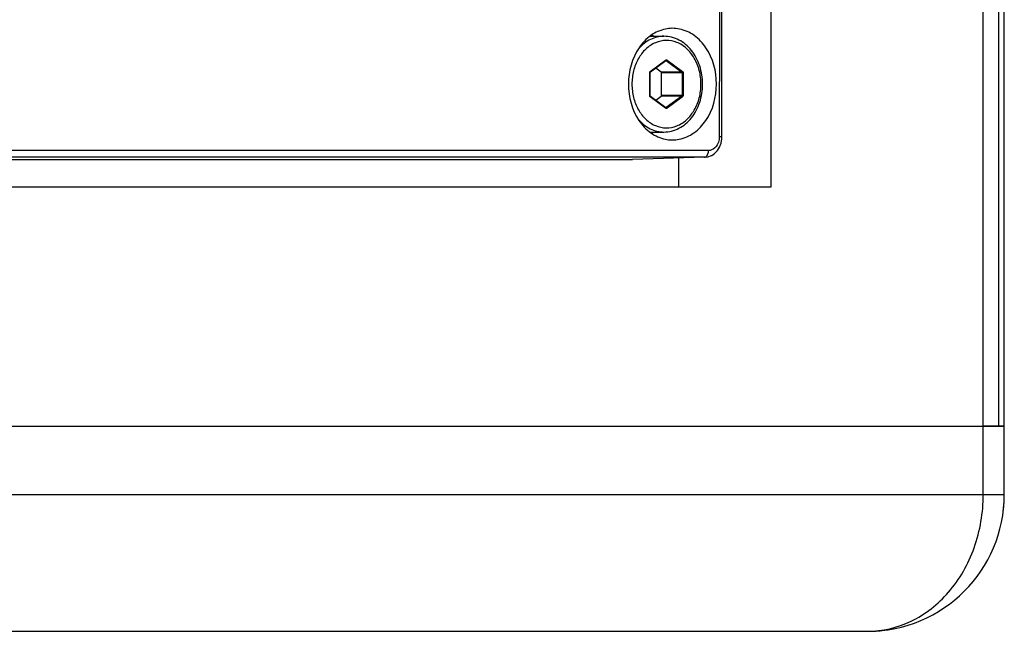
# Paper-space layout '13000547_1' of a CAD drawing. Units: millimetres. Extents: x 0 to 297, y 0 to 210.
# Drawn here: x 225 to 236, y 77 to 84 of the extents above; entities that cross this region are included whole.
import ezdxf

# ---------------------------------------------------------------- set-up
doc = ezdxf.new("R2010")
doc.units = ezdxf.units.MM
doc.header["$LTSCALE"] = 16.335
doc.layers.get('0').update_dxf_attribs({"linetype": 'CONTINUOUS'})

psp = doc.layouts.new('13000547_1')

# ---------------------------------------------------------------- linework, layer by layer
at = {"color": 9, "linetype": 'CONTINUOUS'}
for p, q in [((235.51495, 79.73732), (235.51495, 142.73732)), ((231.86509, 83.62589), (232.03348, 83.74926)), ((232.03348, 83.74926), (232.03471, 83.75016)), ((232.03471, 83.75016), (232.03648, 83.75146)), ((232.03777, 83.74496), (232.0363, 83.74496)), ((232.04073, 83.74496), (232.03777, 83.74496)), ((232.04073, 83.74496), (232.21212, 83.61939)), ((232.0483, 83.75146), (232.21969, 83.62589)), ((231.85918, 83.36175), (231.85918, 83.61289)), ((231.85918, 83.61289), (231.86206, 83.61289)), ((231.86379, 83.62478), (231.86509, 83.62589)), ((232.21212, 83.61939), (231.98587, 83.61939)), ((232.21508, 83.61289), (231.98882, 83.61289)), ((232.21508, 83.61289), (232.21508, 83.36175)), ((232.2256, 83.61289), (232.21508, 83.61289)), ((232.2256, 83.61289), (232.2256, 83.36175)), ((231.85918, 83.36175), (231.86206, 83.36175)), ((231.86008, 83.35602), (231.85928, 83.35977)), ((231.86509, 83.34876), (231.86378, 83.34987)), ((232.03348, 83.22538), (231.86509, 83.34876)), ((232.21212, 83.35525), (231.98587, 83.35525)), ((232.21508, 83.36175), (231.98882, 83.36175)), ((232.21212, 83.35525), (232.04073, 83.22968)), ((232.21969, 83.34876), (232.0483, 83.22318)), ((232.2256, 83.36175), (232.21508, 83.36175)), ((232.03471, 83.22448), (232.03348, 83.22538)), ((232.03648, 83.22318), (232.03471, 83.22448)), ((232.03777, 83.22968), (232.0363, 83.22968)), ((232.04073, 83.22968), (232.03777, 83.22968)), ((232.45741, 82.68512), (219.84572, 82.68512)), ((232.50278, 82.75995), (219.89109, 82.75995)), ((232.46119, 82.68517), (232.45741, 82.68512)), ((235.51495, 78.98732), (235.51495, 79.73732)), ((217.32433, 78.98732), (234.64804, 78.98732)), ((234.64804, 78.98732), (235.51495, 78.98732)), ((235.51495, 78.98732), (235.74555, 78.98732))]:
    psp.add_line(p, q, dxfattribs=at)
at = {"color": 7, "linetype": 'CONTINUOUS'}
for p, q in [((235.68476, 79.73732), (235.68476, 142.73732)), ((235.68483, 79.73732), (235.68483, 142.73732)), ((235.74555, 79.73732), (235.74555, 142.73732)), ((233.18933, 82.36232), (233.18933, 140.11232)), ((232.10871, 84.09967), (232.09793, 84.09947)), ((231.86324, 84.01232), (232.01469, 84.01232)), ((231.86791, 83.62204), (232.0363, 83.74541)), ((231.98587, 83.61939), (231.92508, 83.66392)), ((231.86206, 83.36175), (231.86206, 83.61289)), ((231.86294, 83.61721), (231.86421, 83.61921)), ((231.86421, 83.61921), (231.8649, 83.61984)), ((231.8649, 83.61984), (231.86791, 83.62204)), ((231.98882, 83.36175), (231.98882, 83.61289)), ((231.86791, 83.35261), (231.8649, 83.35481)), ((232.0363, 83.22923), (231.86791, 83.35261)), ((231.92508, 83.31072), (231.98587, 83.35525)), ((232.03777, 83.22867), (232.03659, 83.22904)), ((231.86197, 82.96232), (232.01469, 82.96232)), ((232.64998, 82.91), (232.64998, 82.91)), ((232.09638, 82.87522), (232.10716, 82.87501)), ((232.62442, 82.79792), (232.64078, 82.84132)), ((232.45741, 82.68512), (231.67116, 82.66232)), ((232.17349, 82.67689), (232.17349, 82.36232)), ((219.53704, 82.66232), (231.67116, 82.66232)), ((219.53704, 82.36232), (233.18933, 82.36232)), ((217.32433, 79.73732), (233.45805, 79.73732)), ((217.32433, 79.73732), (233.45805, 79.73732)), ((233.45805, 79.73732), (235.51495, 79.73732)), ((233.45805, 79.73732), (235.51495, 79.73732)), ((235.5762, 79.73732), (235.51495, 79.73732)), ((235.51495, 79.73732), (235.5762, 79.73732)), ((235.5826, 79.73732), (235.5762, 79.73732)), ((235.5762, 79.73732), (235.59152, 79.73732)), ((235.59152, 79.73732), (235.5826, 79.73732)), ((235.62988, 79.73732), (235.59152, 79.73732)), ((235.59152, 79.73732), (235.6122, 79.73732)), ((235.6122, 79.73732), (235.62988, 79.73732)), ((235.63904, 79.73732), (235.62988, 79.73732)), ((235.62988, 79.73732), (235.64343, 79.73732)), ((235.64343, 79.73732), (235.63904, 79.73732)), ((235.68476, 79.73732), (235.64343, 79.73732)), ((235.64343, 79.73732), (235.68476, 79.73732)), ((235.71506, 79.73732), (235.68476, 79.73732)), ((235.68483, 79.73732), (235.71506, 79.73732)), ((235.72157, 79.73732), (235.71506, 79.73732)), ((235.71506, 79.73732), (235.72157, 79.73732)), ((235.73524, 79.73732), (235.72157, 79.73732)), ((235.72157, 79.73732), (235.73524, 79.73732)), ((235.7391, 79.73732), (235.73524, 79.73732)), ((235.73524, 79.73732), (235.7391, 79.73732)), ((235.74555, 79.73732), (235.7391, 79.73732)), ((235.7391, 79.73732), (235.74555, 79.73732)), ((235.74555, 78.98732), (235.74555, 79.73732)), ((217.07055, 77.48732), (234.24555, 77.48732))]:
    psp.add_line(p, q, dxfattribs=at)
for points in [[(232.64998, 82.91), (232.65986, 92.28939), (232.6612, 93.94548)], [(232.64078, 82.84132), (232.64896, 82.88709), (232.64998, 82.91)], [(232.53819, 82.70643), (232.56985, 82.72738), (232.60038, 82.75921), (232.62442, 82.79792)], [(232.46117, 82.68517), (232.49662, 82.68993), (232.53443, 82.70394), (232.53819, 82.70643)]]:
    psp.add_lwpolyline(points, dxfattribs=at)
for centre, radius, start, end in [((232.10927, 83.71461), 0.38508, 91.687861, 101.439341), ((232.10832, 83.71593), 0.38375, 78.554862, 89.941998), ((231.64437, 83.64569), 0.44803, 55.16233, 58.162005), ((232.03848, 83.23221), 0.00369, 233.708779, 239.14325), ((231.64452, 83.32874), 0.44777, 301.723593, 304.838245), ((232.10771, 83.25974), 0.38474, 258.561118, 268.313191), ((232.10676, 83.25905), 0.38404, 270.05943, 281.44591), ((234.24555, 78.98732), 1.5, 270, 360), ((234.24555, 78.98732), 1.5, 353.078901, 360), ((234.24555, 78.98732), 1.5, 270, 277.058993)]:
    psp.add_arc(centre, radius, start, end, dxfattribs=at)
at = {"color": 9, "linetype": 'CONTINUOUS'}
for centre, radius, start, end in [((232.03746, 83.74052), 0.00552, 53.724302, 62.239769), ((231.87803, 83.6129), 0.01885, 168.050277, 180.019548), ((231.87814, 83.36175), 0.01896, 180.006197, 185.984697)]:
    psp.add_arc(centre, radius, start, end, dxfattribs=at)
for points in [[(232.63238, 93.94517), (232.62954, 90.26675), (232.6258, 86.58834), (232.62115, 82.90994)], [(232.03777, 83.74597), (232.03855, 83.74597), (232.03935, 83.74576), (232.04003, 83.7454)], [(231.86378, 83.34987), (231.86207, 83.35154), (231.86082, 83.35374), (231.86008, 83.35602)], [(232.04073, 83.22968), (232.03989, 83.22906), (232.03881, 83.22867), (232.03777, 83.22867)], [(232.62115, 82.90994), (232.62113, 82.89002), (232.61794, 82.86984), (232.61156, 82.85097)], [(232.53695, 82.76635), (232.52613, 82.76221), (232.51437, 82.75995), (232.50278, 82.75995)]]:
    psp.add_open_spline(points, degree=3, dxfattribs=at)
at = {"color": 7, "linetype": 'CONTINUOUS'}
for points, knots in [([(232.0329, 84.09204), (231.97565, 84.08048), (231.8611, 84.0283), (231.68125, 83.83426), (231.58743, 83.48748), (231.68032, 83.14047), (231.85979, 82.94634), (231.97421, 82.89419), (232.03141, 82.88264)], [0, 0, 0, 0, 0.11256882, 0.23421908, 0.50022264, 0.76604344, 0.88753829, 1, 1, 1, 1]), ([(232.18297, 82.88265), (232.24023, 82.89421), (232.35478, 82.94638), (232.53463, 83.14043), (232.62847, 83.4872), (232.53556, 83.83422), (232.35609, 84.02835), (232.24167, 84.08049), (232.18447, 84.09204)], [0, 0, 0, 0, 0.1125696, 0.23422096, 0.50022257, 0.76604149, 0.88753747, 1, 1, 1, 1]), ([(232.43793, 83.48732), (232.43793, 83.55457), (232.41774, 83.68686), (232.34169, 83.83389), (232.2551, 83.92389), (232.18114, 83.97398), (232.09991, 84.00521), (232.04287, 84.01232), (232.01469, 84.01232)], [0, 0, 0, 0, 0.27097237, 0.52944335, 0.6524342, 0.77110451, 0.88645044, 1, 1, 1, 1]), ([(232.0363, 83.74541), (232.03644, 83.74551), (232.03689, 83.7458), (232.03742, 83.74597), (232.03777, 83.74597)], [0, 0, 0, 0, 0.33370273, 1, 1, 1, 1]), ([(231.98882, 83.61289), (231.98882, 83.61354), (231.98859, 83.61595), (231.9873, 83.61834), (231.98587, 83.61939)], [0, 0, 0, 0, 0.26818261, 1, 1, 1, 1]), ([(232.01469, 82.96232), (232.04287, 82.96232), (232.09991, 82.96943), (232.18114, 83.00066), (232.2551, 83.05075), (232.34169, 83.14075), (232.41774, 83.28778), (232.43793, 83.42007), (232.43793, 83.48732)], [0, 0, 0, 0, 0.11354912, 0.22889517, 0.34756586, 0.47055718, 0.72902857, 1, 1, 1, 1]), ([(231.8649, 83.35481), (231.86453, 83.35508), (231.86274, 83.35693), (231.86206, 83.35967), (231.86206, 83.36175)], [0, 0, 0, 0, 0.18214485, 1, 1, 1, 1]), ([(231.98587, 83.35525), (231.9873, 83.3563), (231.98859, 83.35869), (231.98882, 83.3611), (231.98882, 83.36175)], [0, 0, 0, 0, 0.73181739, 1, 1, 1, 1])]:
    psp.add_open_spline(points, degree=3, knots=knots, dxfattribs=at)
at = {"color": 9, "linetype": 'CONTINUOUS'}
for points, knots in [([(232.01469, 84.01232), (231.98953, 84.01232), (231.93852, 84.00633), (231.83928, 83.97076), (231.77483, 83.91937), (231.73914, 83.87892)], [0, 0, 0, 0, 0.24016941, 0.48500436, 1, 1, 1, 1]), ([(232.42064, 83.48732), (232.42064, 83.53744), (232.40848, 83.63636), (232.35493, 83.77151), (232.27044, 83.88035), (232.16164, 83.95157), (232.03863, 83.9757), (231.91608, 83.94853), (231.80854, 83.87483), (231.7551, 83.80331), (231.73305, 83.76353)], [0, 0, 0, 0, 0.14180353, 0.27853696, 0.40666139, 0.52561475, 0.63863555, 0.75185682, 0.87130744, 1, 1, 1, 1]), ([(231.73305, 83.76353), (231.71026, 83.72243), (231.67557, 83.63196), (231.66415, 83.53596), (231.66415, 83.48732)], [0, 0, 0, 0, 0.49141587, 1, 1, 1, 1]), ([(232.03648, 83.75146), (232.03816, 83.75269), (232.04239, 83.75425), (232.04662, 83.75269), (232.0483, 83.75146)], [0, 0, 0, 0, 0.50000431, 1, 1, 1, 1]), ([(232.03648, 83.75146), (232.03676, 83.75084), (232.03748, 83.74898), (232.03743, 83.74624), (232.0363, 83.74541)], [0, 0, 0, 0, 0.32453718, 1, 1, 1, 1]), ([(232.0483, 83.75146), (232.04751, 83.74972), (232.04546, 83.74694), (232.04225, 83.74496), (232.04073, 83.74496)], [0, 0, 0, 0, 0.55792842, 1, 1, 1, 1]), ([(231.85959, 83.6168), (231.85975, 83.61758), (231.86057, 83.6205), (231.86219, 83.62322), (231.86379, 83.62478)], [0, 0, 0, 0, 0.26256275, 1, 1, 1, 1]), ([(231.86509, 83.62589), (231.86537, 83.62527), (231.86609, 83.62341), (231.86604, 83.62066), (231.8649, 83.61984)], [0, 0, 0, 0, 0.32453719, 1, 1, 1, 1]), ([(232.21969, 83.62589), (232.2189, 83.62414), (232.21685, 83.62136), (232.21364, 83.61939), (232.21212, 83.61939)], [0, 0, 0, 0, 0.5579284, 1, 1, 1, 1]), ([(232.21212, 83.61939), (232.21355, 83.61834), (232.21484, 83.61595), (232.21508, 83.61355), (232.21508, 83.61289)], [0, 0, 0, 0, 0.73168441, 1, 1, 1, 1]), ([(232.21969, 83.62589), (232.22061, 83.62521), (232.22411, 83.62176), (232.2256, 83.61661), (232.2256, 83.61289)], [0, 0, 0, 0, 0.23445477, 1, 1, 1, 1]), ([(231.66415, 83.48732), (231.66415, 83.43868), (231.67557, 83.34268), (231.71025, 83.25222), (231.73304, 83.21112)], [0, 0, 0, 0, 0.5085837, 1, 1, 1, 1]), ([(231.73304, 83.21112), (231.7551, 83.17133), (231.80854, 83.09982), (231.91607, 83.02612), (232.03863, 82.99894), (232.16164, 83.02307), (232.27044, 83.09429), (232.35493, 83.20313), (232.40848, 83.33829), (232.42064, 83.4372), (232.42064, 83.48732)], [0, 0, 0, 0, 0.12869295, 0.24814386, 0.3613652, 0.47438587, 0.593339, 0.72146323, 0.85819654, 1, 1, 1, 1]), ([(231.86509, 83.34876), (231.86537, 83.34937), (231.86609, 83.35123), (231.86604, 83.35398), (231.8649, 83.35481)], [0, 0, 0, 0, 0.32453718, 1, 1, 1, 1]), ([(232.21508, 83.36175), (232.21508, 83.3611), (232.21484, 83.35869), (232.21355, 83.3563), (232.21212, 83.35525)], [0, 0, 0, 0, 0.26832174, 1, 1, 1, 1]), ([(232.21969, 83.34876), (232.2189, 83.3505), (232.21685, 83.35328), (232.21364, 83.35525), (232.21212, 83.35525)], [0, 0, 0, 0, 0.55792842, 1, 1, 1, 1]), ([(232.2256, 83.36175), (232.2256, 83.36045), (232.22514, 83.35563), (232.22256, 83.35085), (232.21969, 83.34876)], [0, 0, 0, 0, 0.26832157, 1, 1, 1, 1]), ([(232.03648, 83.22318), (232.03676, 83.2238), (232.03748, 83.22566), (232.03743, 83.2284), (232.0363, 83.22923)], [0, 0, 0, 0, 0.32453719, 1, 1, 1, 1]), ([(232.0483, 83.22318), (232.04662, 83.22195), (232.04239, 83.22039), (232.03816, 83.22195), (232.03648, 83.22318)], [0, 0, 0, 0, 0.50000431, 1, 1, 1, 1]), ([(232.0483, 83.22318), (232.04751, 83.22492), (232.04546, 83.22771), (232.04225, 83.22968), (232.04073, 83.22968)], [0, 0, 0, 0, 0.5579284, 1, 1, 1, 1]), ([(231.73539, 83.10002), (231.77125, 83.05837), (231.83638, 83.00532), (231.93722, 82.96852), (231.98911, 82.96232), (232.01469, 82.96232)], [0, 0, 0, 0, 0.51539517, 0.76010301, 1, 1, 1, 1]), ([(232.64999, 82.91), (232.64998, 82.90936), (232.64592, 82.91084), (232.63857, 82.90859), (232.62822, 82.90994), (232.62115, 82.90994)], [0, 0, 0, 0, 0.0667039, 0.26421044, 1, 1, 1, 1]), ([(232.61156, 82.85097), (232.60824, 82.84113), (232.59304, 82.80612), (232.56297, 82.77632), (232.53695, 82.76635)], [0, 0, 0, 0, 0.27166452, 1, 1, 1, 1]), ([(232.45741, 82.68512), (232.46354, 82.6853), (232.49399, 82.69764), (232.50275, 82.73521), (232.50278, 82.75995)], [0, 0, 0, 0, 0.19870038, 1, 1, 1, 1]), ([(234.24555, 77.48732), (234.40886, 77.48743), (234.74964, 77.5679), (235.17035, 77.90423), (235.45016, 78.40123), (235.51493, 78.78971), (235.51495, 78.98732)], [0, 0, 0, 0, 0.22629482, 0.46640376, 0.72616234, 1, 1, 1, 1])]:
    psp.add_open_spline(points, degree=3, knots=knots, dxfattribs=at)
at = {"color": 7, "linetype": 'CONTINUOUS'}
psp.add_open_spline([(231.86206, 83.61289), (231.86206, 83.61436), (231.86234, 83.61586), (231.86294, 83.61721)], degree=3, dxfattribs=at)

doc.saveas('drawing.dxf')
